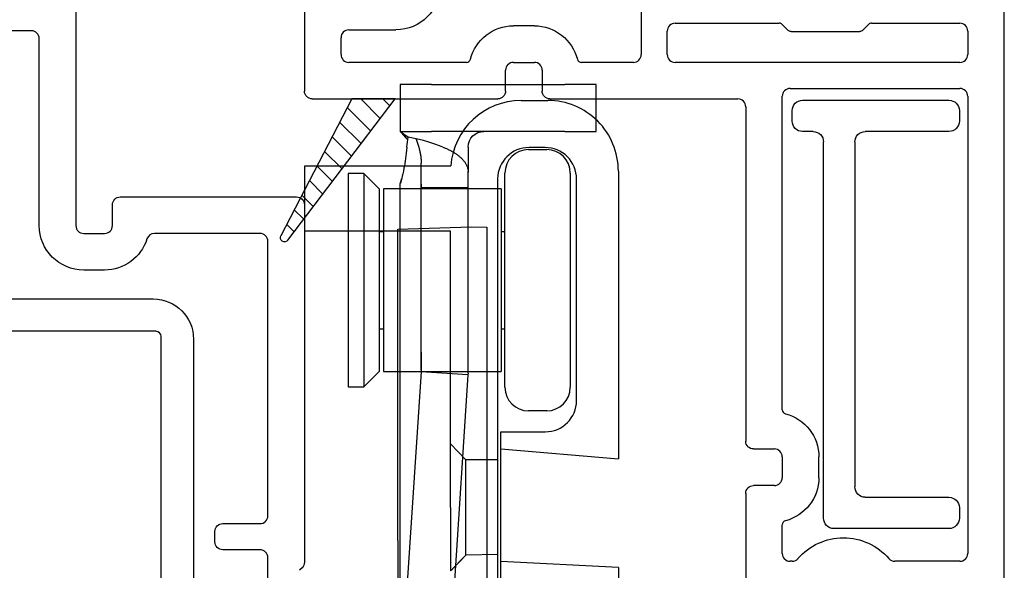
# Model space of a CAD drawing. Units: inches. Extents: x 818.4 to 852.2, y -19.1 to 31.
# Drawn here: x 827.8 to 829.7, y -7.7 to -6.7 of the extents above; entities that cross this region are included whole.
import ezdxf

# ---------------------------------------------------------------- set-up
doc = ezdxf.new("R2010")
doc.units = ezdxf.units.IN
doc.header["$MEASUREMENT"] = 0

# ---------------------------------------------------------------- blocks, each defined once
blk = doc.blocks.new('A$C754A3BDC')
at = {"lineweight": -3, "flags": 128}
for points in [[(2.5129, 2.1105), (2.5129, 2.0505)], [(2.5785, 2.0699), (2.5735, 2.0748)], [(2.5829, 1.375), (2.5829, 2.0593)], [(2.4979, 2.0355), (2.4266, 2.0355)], [(2.4116, 2.0205), (2.4116, 2.0005)], [(2.4266, 1.9855), (2.4979, 1.9855)], [(2.5129, 1.9705), (2.5129, 1.445)], [(2.2004, 1.5), (2.1604, 1.5)], [(2.0754, 1.415), (2.0754, 1.057)], [(2.1454, 0.319), (2.1454, 1.415)], [(2.1604, 1.43), (2.2004, 1.43)], [(2.2154, 1.415), (2.2154, 1.375)], [(2.4979, 1.43), (2.2958, 1.43)], [(2.2304, 1.36), (2.5679, 1.36)], [(2.0604, 1.042), (1.862, 1.042)]]:
    blk.add_lwpolyline(points, dxfattribs=at)
at = {"lineweight": -3}
for centre, radius, start, end in [((2.5679, 2.0593), 0.015, 0, 45), ((2.4266, 2.0205), 0.015, 90, 180), ((2.4266, 2.0005), 0.015, 180, 270), ((2.1604, 1.415), 0.085, 90, 180), ((2.2004, 1.415), 0.085, 17.4576, 90), ((2.2304, 1.375), 0.015, 180, 270), ((2.5679, 1.375), 0.015, 270, 0)]:
    blk.add_arc(centre, radius, start, end, dxfattribs=at)
at = {"lineweight": -3, "extrusion": (0, 0, -1)}
for centre, start, end in [((-2.4979, 2.0505), 180, 270), ((-2.4979, 1.9705), 90, 180), ((-2.2958, 1.445), 270, 342.5424), ((-2.4979, 1.445), 180, 270), ((-2.1604, 1.415), 0, 90), ((-2.2004, 1.415), 90, 180), ((-2.0604, 1.057), 180, 270)]:
    blk.add_arc(centre, 0.015, start, end, dxfattribs=at)
blk = doc.blocks.new('A$C5A25772A')
at = {"lineweight": -3, "flags": 128}
for points in [[(0.8501, 1.0886), (0.8501, 0.53)], [(0.9121, 0.535), (0.9121, 1.0836)], [(0.8401, 0.52), (0.1732, 0.52)], [(0.5477, 0.458), (0.8351, 0.458)]]:
    blk.add_lwpolyline(points, dxfattribs=at)
at = {"lineweight": -3}
blk.add_arc((0.8351, 0.535), 0.077, 270, 0, dxfattribs=at)
at = {"lineweight": -3, "extrusion": (0, 0, -1)}
blk.add_arc((-0.8401, 0.53), 0.01, 180, 270, dxfattribs=at)
blk = doc.blocks.new('A$C64443526')
at = {"color": 7, "linetype": 'Continuous', "lineweight": -3}
for p, q in [((0.695, 1.5808), (0.695, 1.3301)), ((0, 0.2025), (0, 1.48)), ((1.3395, 1.4323), (1.3395, 1.2601)), ((0.2542, 1.39), (0.085, 1.39)), ((0.2712, 1.3763), (0.2598, 1.3877)), ((0.4252, 1.3877), (0.4138, 1.3763)), ((0.63, 1.39), (0.4308, 1.39)), ((0.8995, 1.3851), (0.9395, 1.3851)), ((1.2545, 1.3773), (1.1645, 1.3773)), ((0.07, 1.375), (0.07, 1.3301)), ((0.4082, 1.374), (0.2768, 1.374)), ((0.645, 1.3301), (0.645, 1.375)), ((1.2695, 1.3301), (1.2695, 1.3623)), ((0.085, 1.3151), (0.63, 1.3151)), ((0.71, 1.3151), (0.8094, 1.3151)), ((0.9395, 1.3151), (0.8995, 1.3151)), ((1.0296, 1.3151), (1.2545, 1.3151)), ((0.8845, 1.3001), (0.8845, 1.2601)), ((0.9545, 1.2601), (0.9545, 1.3001)), ((0.41, 1.2651), (0.085, 1.2651)), ((0.07, 1.2501), (0.07, 0.375)), ((0.425, 0.6501), (0.425, 1.2501)), ((0.8695, 1.2451), (0.51, 1.2451)), ((1.3245, 1.2451), (0.9695, 1.2451)), ((1.1661, 1.2451), (1.249, 1.2451)), ((1.3713, 0.9745), (1.1661, 1.2451)), ((1.1893, 1.2451), (1.1761, 1.2319)), ((1.2317, 1.2451), (1.1944, 1.2078)), ((1.249, 1.2451), (1.3847, 0.9831)), ((0.495, 1.2301), (0.495, 0.59)), ((1.2576, 1.2285), (1.2127, 1.1837)), ((1.2721, 1.2006), (1.231, 1.1595)), ((1.2865, 1.1726), (1.2493, 1.1354)), ((1.301, 1.1447), (1.2676, 1.1113)), ((1.3155, 1.1168), (1.2859, 1.0871)), ((1.33, 1.0888), (1.3042, 1.063)), ((1.3444, 1.0609), (1.3225, 1.0389)), ((1.3589, 1.0329), (1.3408, 1.0148)), ((1.3734, 1.005), (1.3591, 0.9906)), ((0.48, 0.575), (0.44, 0.575)), ((0.355, 0.52), (0.355, 0.56)), ((0.425, 0.56), (0.425, 0.52)), ((0.44, 0.505), (0.48, 0.505)), ((0.495, 0.49), (0.495, 0.305)), ((0.425, 0.375), (0.425, 0.4299)), ((0.085, 0.36), (0.2095, 0.36)), ((0.4062, 0.36), (0.41, 0.36))]:
    blk.add_line(p, q, dxfattribs=at)
for centre, radius, start, end in [((1.1645, 1.4623), 0.085, 180, 270), ((0.2768, 1.382), 0.008, 225, 270), ((0.4082, 1.382), 0.008, 270, 315), ((0.8995, 1.3001), 0.085, 90, 165.6815), ((0.9395, 1.3001), 0.085, 14.3185, 90), ((0.8693, 1.2604), 0.0153, 270.9333, 359.0667), ((0.9697, 1.2604), 0.0153, 180.9333, 269.0667), ((1.3245, 1.2601), 0.015, 270, 0), ((1.3776, 0.9794), 0.008, 217.1748, 27.383), ((0.44, 0.56), 0.085, 104.3185, 180), ((0.48, 0.59), 0.015, 270, 360), ((0.44, 0.52), 0.085, 180, 255.6815), ((0.48, 0.49), 0.015, 0, 90), ((0.3079, 0.29), 0.115, 40.8322, 139.1678)]:
    blk.add_arc(centre, radius, start, end, dxfattribs=at)
at = {"color": 7, "linetype": 'Continuous', "lineweight": -3, "extrusion": (0, 0, -1)}
for centre, radius, start, end in [((-0.085, 1.375), 0.015, 0, 90), ((-0.2542, 1.382), 0.008, 90, 135), ((-0.4308, 1.382), 0.008, 45, 90), ((-0.63, 1.375), 0.015, 90, 180), ((-1.2545, 1.3623), 0.015, 90, 180), ((-0.085, 1.3301), 0.015, 270, 360), ((-0.63, 1.3301), 0.015, 180, 270), ((-0.71, 1.3301), 0.015, 270, 0), ((-0.8094, 1.3231), 0.008, 194.3185, 270), ((-1.0296, 1.3231), 0.008, 270, 345.6815), ((-1.2545, 1.3301), 0.015, 180, 270), ((-0.8995, 1.3001), 0.015, 0, 90), ((-0.9395, 1.3001), 0.015, 90, 180), ((-0.085, 1.2501), 0.015, 360, 90), ((-0.41, 1.2501), 0.015, 90, 180), ((-0.51, 1.2301), 0.015, 0, 90), ((-0.417, 0.6501), 0.008, 180, 255.6815), ((-0.44, 0.56), 0.015, 0, 90), ((-0.44, 0.52), 0.015, 270, 0), ((-0.417, 0.4299), 0.008, 104.3185, 180), ((-0.085, 0.375), 0.015, 270, 360), ((-0.2095, 0.375), 0.015, 220.8322, 270), ((-0.4062, 0.375), 0.015, 270, 319.1678), ((-0.41, 0.375), 0.015, 180, 270)]:
    blk.add_arc(centre, radius, start, end, dxfattribs=at)
blk = doc.blocks.new('A$C5D582F58')
at = {"color": 7, "lineweight": -3}
for p, q in [((0.3, 0.82, 0), (0.02, 0.82, 0)), ((0, 0.8, 0), (0, 0.78, 0)), ((0.32, 0.78, 0), (0.32, 0.8, 0)), ((0.02, 0.76, 0), (0.18, 0.76, 0)), ((0.28, 0.76, 0), (0.3, 0.76, 0)), ((0.2, 0.74, 0), (0.2, 0.08, 0)), ((0.26, 0.02, 0), (0.26, 0.74, 0)), ((0.18, 0.06, 0), (0.02, 0.06, 0)), ((0, 0.04, 0), (0, 0.02, 0)), ((0.02, 0, 0), (0.24, 0, 0))]:
    blk.add_line(p, q, dxfattribs=at)
for centre, start, end in [((0.02, 0.8, 0), 90, 180), ((0.3, 0.8, 0), 0, 90), ((0.02, 0.78, 0), 180, 270), ((0.3, 0.78, 0), 270, 0), ((0.18, 0.74, 0), 0, 90), ((0.28, 0.74, 0), 90, 180), ((0.18, 0.08, 0), 270, 0), ((0.02, 0.04, 0), 90, 180), ((0.02, 0.02, 0), 180, 270), ((0.24, 0.02, 0), 270, 0)]:
    blk.add_arc(centre, 0.02, start, end, dxfattribs=at)
blk = doc.blocks.new('A$C44C61758')
at = {"color": 7, "lineweight": -3}
for p, q in [((0.3456, 2.693), (0.4056, 2.693)), ((0.3456, 2.603), (0.3456, 2.693)), ((0.6606, 2.693), (0.4056, 2.693)), ((0.6606, 2.693), (0.7206, 2.693)), ((0.7206, 2.693), (0.7206, 2.603)), ((0.4892, 2.6621), (0.4382, 2.6621)), ((0.4056, 2.603), (0.3456, 2.603)), ((0.4056, 2.603), (0.6606, 2.603)), ((0.7206, 2.603), (0.6606, 2.603)), ((0.7158, 2.5973), (0.7158, 2.5985)), ((0.4752, 2.5681), (0.4402, 2.5681)), ((0.4432, 2.5721), (0.4742, 2.5721)), ((0.5906, 2.573), (0.5906, 2.525)), ((0.3032, 2.5271), (0.3032, 1.976)), ((0.5906, 2.525), (0.5906, 2.5267)), ((0.9032, 2.5371), (0.6238, 2.5371)), ((0.6806, 2.5411), (0.6806, 2.5421)), ((0.6806, 2.5019), (0.6806, 2.5411)), ((0.9032, 2.4121), (0.9032, 2.5371)), ((0.3832, 2.0879), (0.3832, 2.5121)), ((0.3952, 2.5231), (0.3952, 2.1131)), ((0.5202, 2.1131), (0.5202, 2.5231)), ((0.5342, 2.5121), (0.5342, 1.9735)), ((0.5906, 2.5012), (0.5906, 2.525)), ((0.7602, 2.4921), (0.7902, 2.5221)), ((0.7902, 2.5221), (0.7902, 2.1141)), ((0.7902, 2.5221), (0.8202, 2.5221)), ((0.8202, 2.5221), (0.8202, 2.1141)), ((0.5277, 2.4931), (0.7527, 2.4931)), ((0.5277, 2.4931), (0.5277, 2.1431)), ((0.5906, 2.495), (0.5906, 2.5012)), ((0.5906, 2.325), (0.5906, 2.495)), ((0.5906, 2.495), (0.5906, 2.495)), ((0.5906, 2.495), (0.6806, 2.495)), ((0.6806, 2.495), (0.6806, 2.5019)), ((0.6806, 2.325), (0.6806, 2.495)), ((0.7206, 1.7206), (0.7206, 2.503)), ((0.7527, 2.4931), (0.7527, 2.1431)), ((0.7602, 2.1441), (0.7602, 2.4921)), ((0.5852, 2.4204), (0.5552, 2.4194)), ((0.5552, 2.4194), (0.5552, 2.3925)), ((0.7252, 2.4155), (0.5852, 2.4204)), ((0.7252, 2.3887), (0.7252, 2.4155)), ((0.5277, 2.4111), (0.5202, 2.4111)), ((0.6242, 2.0046), (0.6242, 2.4121)), ((0.6242, 2.4121), (0.9032, 2.4121)), ((0.7602, 2.4111), (0.7527, 2.4111)), ((0.5552, 2.3925), (0.5552, 1.8203)), ((0.7252, 1.8201), (0.7252, 2.3887)), ((0.5906, 2.3071), (0.5906, 2.325)), ((0.6806, 2.313), (0.6806, 2.325)), ((0.5906, 2.1459), (0.5906, 2.3071)), ((0.6806, 2.146), (0.6806, 2.313)), ((0.5277, 2.2251), (0.5202, 2.2251)), ((0.7602, 2.2251), (0.7527, 2.2251)), ((0.7527, 2.1431), (0.5277, 2.1431)), ((0.5908, 2.14), (0.591, 2.1367)), ((0.591, 2.1367), (0.6808, 2.1426)), ((0.591, 2.1367), (0.6176, 1.7326)), ((0.6806, 2.146), (0.6808, 2.1426)), ((0.6808, 2.1426), (0.7074, 1.7385)), ((0.7902, 2.1141), (0.7602, 2.1441)), ((0.8202, 2.1141), (0.7902, 2.1141)), ((0.4402, 2.0681), (0.4752, 2.0681)), ((0.5282, 2.0279), (0.4432, 2.0279)), ((0.528, 1.9955), (0.528, 2.028)), ((0.5952, 1.9745), (0.6242, 2.0046)), ((0.6242, 1.8831), (0.6242, 2.0046)), ((0.5282, 1.9954), (0.3032, 1.976)), ((0.5282, 1.7798), (0.5282, 1.9954)), ((0.5952, 1.9746), (0.5342, 1.9746)), ((0.5342, 1.9736), (0.5342, 1.7927)), ((0.5952, 1.7916), (0.5952, 1.9746)), ((0.6242, 1.8831), (0.6242, 1.7616)), ((0.5552, 1.8203), (0.5552, 1.1643)), ((0.7252, 1.8201), (0.7252, 1.028)), ((0.5342, 1.7928), (0.5342, 1.1421)), ((0.5342, 1.7928), (0.5952, 1.7917)), ((0.3032, 1.7683), (0.5282, 1.7798)), ((0.5282, 1.6958), (0.5282, 1.7798)), ((0.3032, 1.7683), (0.3032, 1.6383)), ((0.6242, 1.7617), (0.6231, 1.7628))]:
    blk.add_line(p, q, dxfattribs=at)
at = {"color": 7, "lineweight": -3, "extrusion": (0, 0, -1)}
for centre, radius, start, end in [((-0.4382, 2.5271), 0.135, 359.9995, 90), ((-0.4892, 2.5271), 0.135, 90, 175.752), ((-0.4432, 2.5121), 0.06, 359.9995, 90), ((-0.4402, 2.5231), 0.045, 0, 90), ((-0.4742, 2.5121), 0.06, 90, 180), ((-0.4752, 2.5231), 0.045, 90, 180), ((-0.4402, 2.1131), 0.045, 270, 0), ((-0.4752, 2.1131), 0.045, 180, 270), ((-0.4432, 2.0879), 0.06, 269.9995, 359.9995)]:
    blk.add_arc(centre, radius, start, end, dxfattribs=at)
at = {"color": 7, "lineweight": -3}
for centre, radius, start, end in [((0.5606, 2.573), 0.03, 0, 90), ((0.6647, 2.4864), 0.0894, 120.142, 122.0202), ((0.68, 2.4631), 0.1172, 119.5036, 120.8674), ((0.7704, 2.3046), 0.2997, 119.1307, 119.6191), ((0.6749, 2.4701), 0.1086, 115.8592, 117.6486), ((0.6754, 2.47), 0.109, 113.2773, 116.0968), ((0.7618, 2.2852), 0.3129, 113.1208, 114.423), ((0.7947, 2.5401), 0.1142, 168.1068, 168.6444), ((0.7854, 2.542), 0.1048, 167.4422, 168.0372), ((0.7704, 2.5453), 0.0894, 166.7349, 167.4461), ((0.7906, 2.541), 0.11, 166.4126, 166.9553), ((0.9614, 2.5002), 0.2856, 166.3128, 166.5014), ((0.7708, 2.5453), 0.0898, 164.7711, 165.538), ((0.7609, 2.5481), 0.0795, 163.5056, 164.8341), ((0.8873, 2.5128), 0.2107, 163.4036, 164.0589), ((0.6318, 2.5197), 0.0424, 144.5287, 147.3635), ((0.6344, 2.5179), 0.0455, 141.9633, 144.6698), ((0.6372, 2.5158), 0.049, 139.4325, 142.0178), ((0.6402, 2.5134), 0.0529, 137.1258, 139.5862), ((0.6433, 2.5107), 0.057, 134.868, 137.2152), ((0.6468, 2.5074), 0.0618, 132.7894, 135.0117), ((0.6504, 2.5036), 0.0671, 130.7183, 132.8197), ((0.6537, 2.4999), 0.072, 128.8532, 130.8626), ((0.6565, 2.4965), 0.0764, 126.9314, 128.8767), ((0.6616, 2.4904), 0.0844, 125.3609, 127.1561), ((0.6684, 2.4808), 0.0961, 123.7873, 125.39), ((0.668, 2.4811), 0.0957, 122.0058, 123.6813), ((0.7927, 2.541), 0.1121, 177.7649, 178.3181), ((0.7924, 2.5411), 0.1118, 178.3441, 178.8978), ((0.7921, 2.541), 0.1115, 176.6559, 177.213), ((0.7924, 2.5411), 0.1118, 177.2373, 177.7928), ((0.7918, 2.5411), 0.1113, 175.5483, 176.1075), ((0.7921, 2.541), 0.1115, 176.0788, 176.6369), ((0.7918, 2.541), 0.1112, 174.9211, 175.4817), ((0.7915, 2.5411), 0.1109, 174.4435, 175.0055), ((0.7912, 2.541), 0.1106, 173.8085, 174.372), ((0.791, 2.5411), 0.1104, 173.2786, 173.8433), ((0.7908, 2.541), 0.1102, 172.6443, 173.2102), ((0.7903, 2.5412), 0.1098, 172.1598, 172.7275), ((0.7898, 2.5412), 0.1092, 171.5176, 172.088), ((0.7896, 2.5412), 0.109, 170.9725, 171.5432), ((0.7899, 2.5412), 0.1093, 170.3834, 170.9523), ((0.7887, 2.5414), 0.1081, 169.842, 170.4173), ((0.7862, 2.5418), 0.1056, 169.193, 169.7818), ((0.7884, 2.5414), 0.1078, 168.6632, 169.2371), ((0.6187, 2.525), 0.0281, 172.9433, 176.5139), ((0.6196, 2.5249), 0.0291, 169.4601, 172.9542), ((0.6206, 2.5248), 0.03, 166.1101, 169.5446), ((0.6212, 2.5246), 0.0306, 162.6431, 166.0604), ((0.6223, 2.5243), 0.0318, 159.4297, 162.7859), ((0.6237, 2.5238), 0.0333, 156.114, 159.3879), ((0.6254, 2.5231), 0.0351, 153.1413, 156.3121), ((0.6272, 2.5222), 0.0372, 150.0725, 153.1429), ((0.6295, 2.5211), 0.0397, 147.2865, 150.2375), ((0.7917, 2.541), 0.1111, 178.8722, 179.4287), ((166.2628, 161.5407), 230.1424, 223.95803, 223.958717), ((77.0979, 75.589), 106.2953, 223.970272, 223.971418), ((84.8491, 83.0377), 117.0454, 223.961176, 223.961863), ((201.6, 195.7868), 279.351, 223.984623, 223.984853), ((112.3508, 109.6609), 155.3225, 223.988966, 223.989424), ((80.5184, 78.785), 110.976, 223.934802, 223.935489), ((118.9776, 116.1591), 164.6034, 224.015193, 224.015651), ((118.4785, 115.4081), 163.7228, 223.948023, 223.948481), ((120.3544, 117.2822), 166.374, 223.964784, 223.965243), ((121.8554, 118.9062), 168.5818, 224.008385, 224.008844), ((122.9813, 119.7802), 169.9989, 223.957061, 223.957519), ((123.9823, 120.7793), 171.4129, 223.965663, 223.966122), ((125.2332, 122.0283), 173.1804, 223.976219, 223.976677), ((126.3592, 123.1523), 174.7711, 223.985536, 223.985994), ((127.6102, 124.2762), 176.4518, 223.966492, 223.96695), ((128.7361, 125.5252), 178.1294, 224.004659, 224.005117), ((129.9871, 126.5242), 179.7233, 223.95712, 223.957578), ((131.1131, 127.6482), 181.314, 223.966268, 223.966727), ((132.2391, 128.8971), 182.9915, 224.003423, 224.003881), ((133.4902, 130.0211), 184.6722, 223.985064, 223.985523), ((134.6162, 131.02), 186.1762, 223.966056, 223.966514), ((135.8672, 132.2689), 187.9436, 223.975778, 223.976237), ((136.9933, 133.3928), 189.5344, 223.984374, 223.984832), ((138.2443, 134.5167), 191.2151, 223.96681, 223.967269), ((139.3704, 135.6406), 192.8058, 223.975334, 223.975792), ((280.3715, 272.0145), 388.9667, 224.010329, 224.010559), ((282.8726, 274.0134), 392.1545, 223.96671, 223.966939)]:
    blk.add_arc(centre, radius, start, end, dxfattribs=at)
for points in [[(0.702, 2.591), (0.7108, 2.5926), (0.7206, 2.603), (0.7206, 2.603)], [(0.7206, 2.603), (0.7206, 2.603), (0.7186, 2.6006), (0.7158, 2.5973)], [(0.6389, 2.573), (0.6559, 2.5798), (0.6784, 2.5869), (0.702, 2.591)], [(0.708, 2.573), (0.7075, 2.5792), (0.7065, 2.5856), (0.7054, 2.592)], [(0.7158, 2.5973), (0.7131, 2.5942), (0.7097, 2.5902), (0.7063, 2.5867)], [(0.7206, 2.503), (0.7206, 2.503), (0.7195, 2.5061), (0.718, 2.512)], [(0.6806, 2.5019), (0.6806, 2.4996), (0.6806, 2.4973), (0.6806, 2.495)], [(0.6806, 2.1801), (0.6806, 2.1687), (0.6806, 2.1573), (0.6806, 2.146)], [(0.5908, 2.14), (0.5907, 2.1415), (0.5906, 2.1435), (0.5906, 2.1459)]]:
    blk.add_open_spline(points, degree=3, dxfattribs=at)
for points, knots in [([(0.7206, 2.603), (0.7206, 2.603), (0.7196, 2.6018), (0.715, 2.5964), (0.7106, 2.5911), (0.7063, 2.5867)], [0, 0, 0, 0, 0.2372895, 0.2372895, 0.6355358, 0.6355358, 0.6355358, 0.6355358]), ([(0.6906, 2.5888), (0.6905, 2.5886), (0.6905, 2.5884), (0.6886, 2.5832), (0.6869, 2.5781), (0.6853, 2.573)], [0, 0, 0, 0, 0.0134231, 0.0134231, 0.4191731, 0.4191731, 0.4191731, 0.4191731]), ([(0.708, 2.573), (0.7092, 2.5573), (0.713, 2.5343), (0.7185, 2.5091), (0.7206, 2.503), (0.7206, 2.503)], [0, 0, 0, 0, 0.001203442, 0.002020282, 0.003157065, 0.003157065, 0.003157065, 0.003157065])]:
    blk.add_open_spline(points, degree=3, knots=knots, dxfattribs=at)

msp = doc.modelspace()

# ---------------------------------------------------------------- block references
at = {"color": 7, "lineweight": -3, "xscale": -1}
for name, p in [('A$C64443526', (829.7287, -8.0742)), ('A$C5D582F58', (829.6427, -7.6515))]:
    msp.add_blockref(name, p, dxfattribs=at)
at = {"lineweight": -3, "xscale": -1, "rotation": 180}
msp.add_blockref('A$C754A3BDC', (825.8063, -5.6566), dxfattribs=at)
at = {"xscale": -1, "rotation": 180}
msp.add_blockref('A$C5A25772A', (827.2648, -6.7539), dxfattribs=at)
at = {"xscale": -1}
msp.add_blockref('A$C44C61758', (829.2932, -9.4942), dxfattribs=at)

doc.saveas('drawing.dxf')
